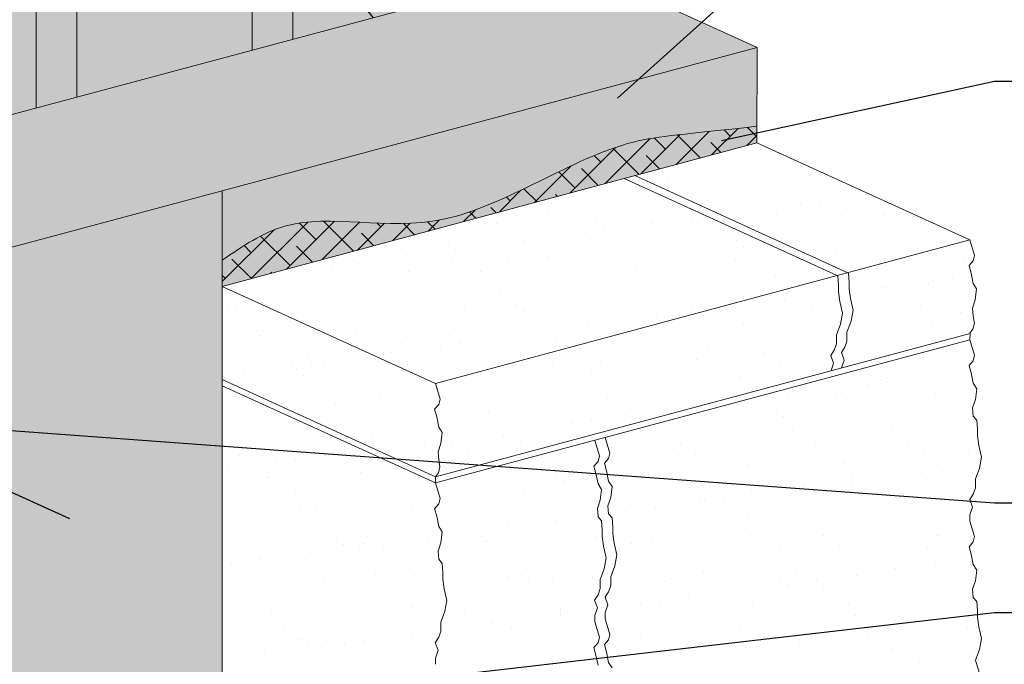
# Model space of a CAD drawing. Units: inches. Extents: x 68 to 180, y 28 to 81.
# Drawn here: x 72 to 74, y 46 to 47 of the extents above; entities that cross this region are included whole.
import ezdxf
from ezdxf import colors
from ezdxf.entities.mleader import LeaderData, LeaderLine
from ezdxf.math import Vec2, Vec3

# ---------------------------------------------------------------- set-up
doc = ezdxf.new("R2010")
doc.units = ezdxf.units.IN
doc.header["$MEASUREMENT"] = 0
for name, color, linetype, lineweight in [('ADHESIVE', 253, 'CONTINUOUS', 5), ('BASE COAT', 253, 'CONTINUOUS', 5), ('BASECOAT', 253, 'CONTINUOUS', 5), ('FRAMING', 252, 'CONTINUOUS', 5), ('INSULATION', 40, 'CONTINUOUS', 5), ('MASONRY ADHESIVE - SOLID CT.', 250, 'CONTINUOUS', 5), ('OTLN', 7, 'CONTINUOUS', 5), ('TEXT - DRAWING', 7, 'CONTINUOUS', 5)]:
    doc.layers.add(name, color=color, linetype=linetype, lineweight=lineweight)
for name, color, linetype, lineweight, true_color in [('BARRIER', 7, 'CONTINUOUS', 5, 0x83aaaa), ('FINISH', 7, 'CONTINUOUS', 5, 0xe2cc98), ('FINISH2', 7, 'CONTINUOUS', 5, 0xe2cc98)]:
    doc.layers.add(name, color=color, linetype=linetype, lineweight=lineweight, true_color=true_color)
doc.layers.add('MASONRY ADHESIVE - SKIM CT.', color=7, linetype='CONTINUOUS', true_color=0xe8e8e8)
doc.layers.add('MASONRY VENEER', color=7, linetype='CONTINUOUS')
doc.styles.add('arial', font='arial.ttf', dxfattribs={"height": 0.12})

msp = doc.modelspace()

# ---------------------------------------------------------------- hatches: boundary and pattern name
at = {"layer": 'ADHESIVE'}
h = msp.add_hatch(color=256, dxfattribs=at)
h.dxf.hatch_style = 1
edge = h.paths.add_edge_path()
edge.add_ellipse((72.070542697737, 47.07102154655256), major_axis=(-0.04095088010039077, 0.01866223153201941), ratio=0.8157311563518079, start_angle=45.30043254841115, end_angle=200.2888522322614)
edge.add_line((72.11423158810824, 47.06510044452953), (72.11423158810824, 47.06523720622671))
edge.add_ellipse((72.070542697737, 47.07102154655256), major_axis=(-0.04095088010039077, 0.01866223153201941), ratio=0.8157311563518079, start_angle=200.4960726957807, end_angle=225.3004325479121)
edge.add_line((72.11016794988048, 47.08163910086425), (72.03091744559357, 47.06040399224067))
edge = h.paths.add_edge_path()
edge.add_ellipse((72.51243032160188, 47.18942497851241), major_axis=(-0.04095088010039077, 0.01866223153201941), ratio=0.8157311563518079, start_angle=45.30043254841115, end_angle=200.2888522322614)
edge.add_line((72.55611921197318, 47.18350387648938), (72.55611921197318, 47.18364063818656))
edge.add_ellipse((72.51243032160188, 47.18942497851241), major_axis=(-0.04095088010039077, 0.01866223153201941), ratio=0.8157311563518079, start_angle=200.4960726957807, end_angle=225.3004325479121)
edge.add_line((72.55205557374542, 47.20004253282404), (72.47280506945857, 47.17880742420049))
h.paths.add_polyline_path([(72.47280506945846, 46.93005571229554), (72.55611921197318, 46.95237966950044), (72.55611921197318, 47.18350387648938), (72.5560768553059, 47.1819118158194), (72.55595653746094, 47.18033317511575), (72.55575847334934, 47.17877077413698), (72.55548301675192, 47.17722740363443), (72.55513065968763, 47.17570582036723), (72.55470203153466, 47.17420874217835), (72.55419789790598, 47.17273884313987), (72.55361915928206, 47.17129874877671), (72.55296684940232, 47.16989103137678), (72.55224213341894, 47.16851820539652), (72.5514463058151, 47.16718272296949), (72.5505807880934, 47.1658869695264), (72.5496471262364, 47.1646332595343), (72.54864698794536, 47.16342383236253), (72.54758215966127, 47.16226084828266), (72.54645454337408, 47.16114638460988), (72.54526615322528, 47.16008243199256), (72.5440191119102, 47.15907089085653), (72.54271564688663, 47.15811356801048), (72.54135808639599, 47.1572121734188), (72.53994885530473, 47.15636831714708), (72.53849047077297, 47.15558350648639), (72.5369855377585, 47.15485914326082), (72.53543674436362, 47.15419652132366), (72.53384685703391, 47.15359682424622), (72.53221871561654, 47.15306112320386), (72.53055522828801, 47.15259037506257), (72.5288593663595, 47.15218542066988), (72.52713415896939, 47.15184698335288), (72.5253826876728, 47.15157566762633), (72.5236080809374, 47.15137195811272), (72.52181350855501, 47.15123621867677), (72.52000217598017, 47.15116869177547), (72.51817731860423, 47.15116949802494), (72.51634219597663, 47.1512386359851), (72.51450008598239, 47.15137598216209), (72.5126542789874, 47.15158129122904), (72.51080807196105, 47.15185419646407), (72.50896476258727, 47.15219421040553), (72.50712764337437, 47.15260072572251), (72.50529999577357, 47.1530730162998), (72.5034850843182, 47.15361023853478), (72.5016861507922, 47.15421143284432), (72.49990640843988, 47.15487552537873), (72.49814903622651, 47.15560132993988), (72.49641717315968, 47.15638755010004), (72.49471391268288, 47.15723278151739), (72.4930422971499, 47.15813551444469), (72.49140531239034, 47.15909413642574), (72.48980588237659, 47.1601069351757), (72.488246864001, 47.16117210163949), (72.48673104197287, 47.16228773322312), (72.48526112384447, 47.16345183719216), (72.48383973517481, 47.16466233423102), (72.48246941483974, 47.16591706215715), (72.48115261049732, 47.16721377978301), (72.47989167421561, 47.16855017091932), (72.47868885827138, 47.16992384851221), (72.47754631112743, 47.17133235890701), (72.47646607359447, 47.17277318623084), (72.47545007518649, 47.17424375688653), (72.47450013067363, 47.17574144414959), (72.47361793684122, 47.17726357285997), (72.47280506945852, 47.17880742420047)])
h.paths.add_polyline_path([(72.03091744559363, 46.81165228033562), (72.11423158810824, 46.83397623754051), (72.11423158810824, 47.06510044452953), (72.11418923144102, 47.06350838385956), (72.11406891359606, 47.0619297431559), (72.1138708494844, 47.06036734217713), (72.11359539288698, 47.05882397167458), (72.11324303582275, 47.05730238840738), (72.11281440766977, 47.0558053102185), (72.11231027404109, 47.05433541118002), (72.11173153541712, 47.05289531681686), (72.11107922553744, 47.05148759941693), (72.110354509554, 47.05011477343668), (72.10955868195022, 47.04877929100964), (72.10869316422851, 47.04748353756655), (72.10775950237151, 47.04622982757445), (72.10675936408042, 47.04502040040268), (72.10569453579639, 47.04385741632281), (72.1045669195092, 47.04274295265003), (72.10337852936034, 47.04167900003272), (72.10213148804532, 47.04066745889668), (72.10082802302169, 47.03971013605063), (72.09947046253104, 47.03880874145895), (72.09806123143979, 47.03796488518724), (72.09660284690808, 47.03718007452655), (72.09509791389355, 47.03645571130097), (72.09354912049874, 47.03579308936381), (72.09195923316896, 47.03519339228637), (72.09033109175165, 47.03465769124401), (72.08866760442312, 47.03418694310272), (72.08697174249461, 47.03378198871003), (72.0852465351045, 47.03344355139303), (72.08349506380792, 47.03317223566648), (72.08172045707245, 47.03296852615287), (72.07992588469007, 47.03283278671692), (72.07811455211522, 47.03276525981562), (72.07628969473934, 47.03276606606509), (72.07445457211175, 47.03283520402525), (72.0726124621175, 47.03297255020225), (72.07076665512245, 47.03317785926919), (72.06892044809611, 47.03345076450422), (72.06707713872238, 47.03379077844568), (72.06524001950943, 47.03419729376266), (72.06341237190868, 47.03466958433995), (72.06159746045331, 47.03520680657493), (72.05979852692731, 47.03580800088447), (72.058018784575, 47.03647209341888), (72.05626141236156, 47.03719789798004), (72.05452954929474, 47.03798411814019), (72.052826288818, 47.03882934955755), (72.05115467328501, 47.03973208248485), (72.0495176885254, 47.04069070446589), (72.0479182585117, 47.04170350321586), (72.04635924013611, 47.04276866967965), (72.04484341810799, 47.04388430126328), (72.04337349997958, 47.04504840523231), (72.04195211130987, 47.04625890227118), (72.04058179097485, 47.0475136301973), (72.03926498663243, 47.04881034782316), (72.03800405035066, 47.05014673895947), (72.0368012344065, 47.05152041655236), (72.03565868726248, 47.05292892694716), (72.03457844972958, 47.05436975427099), (72.03356245132154, 47.05584032492668), (72.03261250680875, 47.05733801218975), (72.03173031297628, 47.05886014090012), (72.03091744559363, 47.06040399224062)])
at = {"layer": 'BARRIER'}
msp.add_hatch(color=256, dxfattribs=at).paths.add_polyline_path([(73.13159009407686, 47.7022074849652), (70.18995170515932, 46.91984039844839), (69.38452469905046, 45.80699296953505), (69.38452469905046, 44.43378158634032), (71.01618285726344, 44.87098307215724), (71.01618285726344, 46.53975496686063), (73.13159009407686, 47.10657662762775)])
at = {"layer": 'BASECOAT'}
msp.add_hatch(color=256, dxfattribs=at).paths.add_polyline_path([(71.01618285726344, 44.70724981220872), (71.01618285726379, 44.66692986261221), (71.39169003559665, 44.49580284685933), (72.4119253978675, 44.76940069816959), (72.4119253978677, 46.64199919251778), (71.58902982172863, 46.42150498743597), (71.58902982172863, 44.58899983278474), (71.39169003559648, 44.53612279645614)])
at = {"layer": 'FRAMING'}
h = msp.add_hatch(dxfattribs=at)
h.set_pattern_fill('AR-CONC', color=256, scale=0.09)
h.set_pattern_definition([(49.99999999999999, (32.36385687803536, -70.92638133385147), (0.6455341643406781, -0.0564769214843356), [0.0675, -0.7424999999999999]), (355, (32.36385687803536, -70.92638133385147), (-0.1248762002517, 0.6769729203300107), [0.054, -0.594]), (100.45144446, (32.41765139093536, -70.93108774345147), (0.5206579620544007, 0.6204959918717664), [0.05736617279999984, -0.6310279007999974]), (46.18420000000002, (32.36385687803536, -70.74638133385146), (0.9605171976044151, -0.1489673527137689), [0.1012499999999997, -1.113749999999995]), (96.63563549, (32.44389994853535, -70.75879531015147), (0.8411957511068054, 0.8767067406970954), [0.0860493078, -0.9465423839999998]), (351.1841639899999, (32.36385687803536, -70.74638133385146), (0.8411957505492957, 0.8767067402429911), [0.081, -0.8910000008999999]), (21, (32.45385687803537, -70.79138133385146), (0.5372163469066155, -0.3623570015988049), [0.0675, -0.7424999999999999]), (326.0000000000001, (32.45385687803537, -70.79138133385146), (0.2189837987294236, 0.6526350405421677), [0.054, -0.594]), (71.45144474, (32.49862490663537, -70.82157775045147), (0.7562001390569739, 0.2902780375257185), [0.05736617100000001, -0.6310279007999999]), (37.50000000000001, (32.36385687803536, -70.92638133385147), (0.0109438697855616, 0.2996044684481803), [0, -0.5868, 0, -0.603, 0, -0.59625]), (7.499999999999999, (32.36385687803536, -70.92638133385147), (0.2367625836979337, 0.3549705406941242), [0, -0.3438, 0, -0.5733, 0, -0.22725]), (327.5, (32.16315687803538, -70.92638133385147), (0.4804401925551681, -0.02029938456094178), [0, -0.225, 0, -0.702, 0, -0.9314999999999999]), (317.5, (32.07315687803535, -70.92638133385147), (0.5248675524081476, 0.09009448409908595), [0, -0.2925, 0, -0.4661999999999999, 0, -0.6615])])
h.paths.add_polyline_path([(72.39433206497627, 46.66004997709), (72.01303318473113, 46.83381640087988), (72.01303318473113, 46.5578812500536)])
h.paths.add_polyline_path([(68.41806160275966, 46.36789298837532), (68.02038704264946, 46.26133641114343), (68.41806160275966, 46.08010722395532)])
h.paths.add_polyline_path([(68.20617309083774, 46.17666955567569), (68.20617309083774, 45.06224441157703), (69.0889401354389, 44.65994773480394), (69.27000620991383, 44.70846424323612), (69.27000620991383, 45.79629245260564), (69.0889401354389, 45.77437287890258)])
at = {"layer": 'INSULATION'}
h = msp.add_hatch(dxfattribs=at)
h.set_pattern_fill('HONEY', color=256, scale=0.2882468904110496, style=0)
h.set_pattern_definition([(0, (20.7822476896022, -104.7693201265837), (0.05404629195207179, 0.03120364107087317), [0.0360308613013812, -0.07206172260276239]), (120, (20.7822476896022, -104.7693201265837), (-0.05404629183398352, 0.03120364127540805), [0.03603086130138098, -0.07206172260276196]), (59.99999999999999, (20.7822476896022, -104.7693201265837), (1.180882775211717e-10, 0.06240728234628122), [-0.07206172260276239, 0.0360308613013812])])
h.paths.add_polyline_path([(73.50709727240987, 46.93544961187455), (71.39169003559665, 46.36862795110754), (71.39169003559665, 44.53612279645614), (71.58902982172863, 44.58899983278474), (71.58902982172863, 46.42150498743597)])
h.paths.add_polyline_path([(71.39169003559665, 46.36862795110754), (71.01618285726344, 46.53975496686063), (71.01618285726344, 44.70724981220926), (71.39169003559665, 44.53612279645614)])
h.paths.add_polyline_path([(73.50709727240987, 46.93544961187455), (73.13159009407686, 47.10657662762775), (71.01618285726344, 46.53975496686063), (71.39169003559665, 46.36862795110754)])
at = {"layer": 'MASONRY ADHESIVE - SKIM CT.', "true_color": 0xe8e8e8, "transparency": 33554687}
h = msp.add_hatch(color=254, dxfattribs=at)
h.dxf.hatch_style = 1
h.paths.add_polyline_path([(73.50709727240987, 46.93544961187466), (72.4119253978677, 46.64199919251763), (72.41186216110985, 46.44588323614298), (73.50674648706975, 46.74011147589931)])
at = {"layer": 'MASONRY ADHESIVE - SOLID CT.'}
h = msp.add_hatch(dxfattribs=at)
h.set_pattern_fill('ANSI38', color=256, scale=0.3)
h.set_pattern_definition([(45, (-72.46799391453023, 0.005015219683428995), (-0.02651650429449553, 0.02651650429449553), []), (135, (-72.46799391453023, 0.005015219683428995), (-0.07954951288348659, 0.02651650429449554), [0.09375, -0.05624999999999999])])
edge = h.paths.add_edge_path()
edge.add_line((73.50674642724094, 46.74007815966473), (73.50680706595324, 46.77384540041998))
edge.add_spline(control_points=[(73.50680706595323, 46.77384540041997), (73.35897015614368, 46.75701813221597), (73.18197365653633, 46.75022205676961), (72.86849675118854, 46.51873372816818), (72.5794727271154, 46.61405555346425), (72.45315908038383, 46.52807019950108), (72.41192539786785, 46.50000123879823)], knot_values=[0, 0, 0, 0, 0.1348099659584017, 0.4595173866130235, 0.7598323462514941, 0.905378854347709, 0.905378854347709, 0.905378854347709, 0.905378854347709], degree=3, periodic=0)
edge.add_line((72.41192539786769, 46.50000123879812), (72.41192539786769, 46.44590022783216))
edge.add_line((72.41192539786769, 46.44590022783216), (73.50674642724094, 46.74007815966473))
at = {"layer": 'MASONRY VENEER'}
h = msp.add_hatch(dxfattribs=at)
h.set_pattern_fill('AR-SAND', scale=0.075, angle=360)
h.set_pattern_definition([(37.50000000000003, (-72.46799391453023, 0.005015219683428995), (-0.004724501858220576, 0.1445117826759869), [0, -0.114, 0, -0.1275, 0, -0.121875]), (7.499999999999974, (-72.46799391453023, 0.005015219683428995), (0.1327332528950796, 0.2116609548922305), [0, -0.06149999999999999, 0, -0.10275, 0, -0.039375]), (327.5, (-72.56024391453023, 0.005015219683428995), (0.2335606396313621, 0.0004244290152723135), [0, -0.0375, 0, -0.135, 0, -0.17625]), (317.5, (-72.56024391453023, 0.005015219683428995), (0.225459495342922, 0.06582566737006865), [0, -0.01875, 0, -0.0885, 0, -0.10125])])
h.paths.add_polyline_path([(73.95706376020412, 45.49350123493189), (73.95005832959937, 45.50470992389946), (73.94585507123652, 45.52572621571365), (73.9416518128737, 45.54113816304406), (73.95005832959937, 45.5509457658907), (73.95286050184127, 45.56215445485827), (73.94329613146103, 45.59387074366288), (73.94339513192135, 45.6065171410093), (73.94910070826388, 45.61586783929655), (73.95265385523935, 45.62720014750798), (73.96106037196505, 45.6370077503546), (73.96386254420692, 45.64821643932218), (73.95429817382673, 45.6799327281267), (73.9627046905524, 45.70235010606184), (73.96690794891522, 45.72476748399698), (73.96130360443145, 45.74858594805307), (73.95850143218955, 45.76820115374633), (73.95850143218955, 45.78221201495578), (73.95710034606863, 45.80042613452809), (73.95009491546388, 45.80883265125377), (73.94869382934293, 45.82564568470513), (73.95429817382673, 45.84245871815649), (73.95710034606863, 45.86487609609163), (73.95009491546388, 45.8760847850592), (73.94589165710103, 45.89710107687339), (73.94168839873821, 45.9125130242038), (73.95009491546388, 45.92232062705043), (73.95289708770578, 45.933529316018), (73.94333271732562, 45.9652456048223), (73.94333271732562, 45.97803146001531), (73.94869382934301, 45.99395209932293), (73.94308948485921, 46.00936404665334), (73.95009491546396, 46.02057273562092), (73.95429817382681, 46.03318251070943), (73.95429817382681, 46.05139663028174), (73.96270469055248, 46.07381400821688), (73.9669079489153, 46.09623138615203), (73.96130360443154, 46.12004985020811), (73.95850143218964, 46.13966505590135), (73.95850143218964, 46.15367591711082), (73.95710034606871, 46.17189003668313), (73.95009491546396, 46.18029655340882), (73.94869382934301, 46.19710958686017), (73.95429817382681, 46.21392262031153), (73.95710034606871, 46.23633999824667), (73.95009491546396, 46.24754868721424), (73.94589165710111, 46.26856497902843), (73.9416883987383, 46.28397692635885), (73.95009491546396, 46.29378452920547), (73.95289708770586, 46.30499321817305), (73.94333271732559, 46.33670950697776), (73.94344188347937, 46.35065447807133), (73.9492645763258, 46.3582024120853), (73.95251325841043, 46.37078451404414), (73.94990481899801, 46.38482304838326), (73.94850373287706, 46.40163608183462), (73.95410807736083, 46.41844911528597), (73.95691024960273, 46.44086649322113), (73.94990481899801, 46.45207518218869), (73.94570156063516, 46.47309147400289), (73.94149830227234, 46.4885034213333), (73.94990481899801, 46.49831102417993), (73.9527069912399, 46.5095197131475), (73.94314262085966, 46.54123600195202), (73.50679245497572, 46.74009052729693), (72.41186216110985, 46.44588323614298), (72.4117889803209, 44.76923625679564), (72.84845808221114, 44.5702363851827), (73.94335688712091, 44.86377677163451), (73.94865724347842, 44.87951698774931), (73.94305289899465, 44.89492893507973), (73.95005832959937, 44.9061376240473), (73.95426158796222, 44.91874739913582), (73.95426158796222, 44.93696151870812), (73.96266810468789, 44.95937889664325), (73.96687136305074, 44.98179627457841), (73.96126701856694, 45.00561473863448), (73.95846484632504, 45.02522994432774), (73.95846484632504, 45.0392408055372), (73.95706376020412, 45.05745492510952), (73.95005832959937, 45.06586144183519), (73.94865724347842, 45.08267447528655), (73.95426158796222, 45.0994875087379), (73.95706376020412, 45.12190488667304), (73.95005832959937, 45.13311357564063), (73.94585507123652, 45.15412986745482), (73.9416518128737, 45.16954181478523), (73.95005832959937, 45.17934941763185), (73.95286050184127, 45.19055810659943), (73.94329613146103, 45.22227439540395), (73.94329613146103, 45.23519269670053), (73.94865724347842, 45.25111333600814), (73.94305289899465, 45.26652528333856), (73.95005832959937, 45.27773397230613), (73.95426158796222, 45.29034374739465), (73.95426158796222, 45.30855786696696), (73.96266810468789, 45.33097524490208), (73.96687136305074, 45.35339262283724), (73.96126701856694, 45.37721108689332), (73.95846484632504, 45.39682629258657), (73.95846484632504, 45.41083715379603), (73.95706376020412, 45.42905127336835), (73.95005832959937, 45.43745779009402), (73.94865724347842, 45.45427082354538), (73.95426158796222, 45.47108385699674)])

# ---------------------------------------------------------------- linework, layer by layer
at = {"layer": 'ADHESIVE', "color": 7}
for p, q in [((72.4728050694584, 47.17880742420054), (72.4728050694584, 46.93005571229551)), ((72.55611921197313, 47.18364063810888), (72.55611921197313, 46.95237966950042)), ((72.03091744559352, 47.06040399224064), (72.03091744559352, 46.81165228033561)), ((72.11423158810824, 47.06523720614904), (72.11423158810824, 46.83397623754051))]:
    msp.add_line(p, q, dxfattribs=at)
at = {"layer": 'BASE COAT', "color": 7}
msp.add_line((72.41192539786739, 44.76917408826991), (72.4119253978677, 46.64199919251772), dxfattribs=at)
at = {"layer": 'FINISH', "color": 7}
for p, q in [((72.4119253978677, 46.64199919251772), (72.411852216248, 44.7691544864717)), ((72.4119253978677, 46.64199919251764), (72.41192539786717, 44.76917408826993)), ((72.4119253978677, 46.64199919251778), (72.4119253978675, 44.76917408826996))]:
    msp.add_line(p, q, dxfattribs=at)
msp.add_lwpolyline([(71.39169003559716, 46.36862795110731), (73.5070972724097, 46.93544961187472)], dxfattribs=at)
at = {"layer": 'FINISH2', "color": 7}
for p, q in [((73.94314262085963, 46.54123600195203), (73.5067924549757, 46.74009052729694)), ((73.25669470208338, 46.6728924937594), (73.69309083587329, 46.47401701981212)), ((73.23497554709364, 46.66705394519063), (73.67137168088355, 46.46817847124335)), ((73.94333271732562, 45.97803146001532), (73.94333271732562, 45.96534444897101))]:
    msp.add_line(p, q, dxfattribs=at)
for points in [[(72.84839470255567, 46.24694559817746), (73.94314262085963, 46.54123600195203)], [(73.67137168088355, 46.46817847124335), (73.6724539614443, 46.46687973457045), (73.6738550475652, 46.44866561499813), (73.6738550475652, 46.43465475378868), (73.6766572198071, 46.41503954809542), (73.6822615642909, 46.39122108403934), (73.67805830592805, 46.36880370610419), (73.6696517892024, 46.34638632816906), (73.6696517892024, 46.32817220859675), (73.66544853083956, 46.31556243350823), (73.6584431002348, 46.30435374454066), (73.6640474447186, 46.28894179721024), (73.6587470883611, 46.27320158109545)], [(73.69309083587329, 46.47401701981211), (73.69416434000662, 46.47272881485213), (73.69556542612752, 46.45451469527981), (73.69556542612752, 46.44050383407036), (73.69836759836942, 46.4208886283771), (73.70397194285322, 46.39707016432102), (73.69976868449037, 46.37465278638587), (73.69136216776472, 46.35223540845074), (73.69136216776472, 46.33402128887843), (73.68715890940187, 46.32141151378991), (73.68015347879712, 46.31020282482234), (73.68575782328092, 46.29479087749192), (73.68045746692341, 46.27905066137713)], [(73.94336029632596, 45.96515415044475), (73.95289708770575, 45.93352931601801), (73.95009491546385, 45.92232062705044), (73.94168839873821, 45.9125130242038), (73.945891657101, 45.8971010768734), (73.95009491546385, 45.87608478505921), (73.9571003460686, 45.86487609609163), (73.9542981738267, 45.84245871815649), (73.9486938293429, 45.82564568470514), (73.95009491546385, 45.80883265125378), (73.9571003460686, 45.8004261345281), (73.95850143218955, 45.78221201495579), (73.95850143218955, 45.76820115374633), (73.96130360443145, 45.74858594805308), (73.96690794891519, 45.72476748399698), (73.9627046905524, 45.70235010606184), (73.9542981738267, 45.67993272812671), (73.96386254420689, 45.64821643932218), (73.96106037196505, 45.63700775035461), (73.95265385523935, 45.62720014750799), (73.94910070826386, 45.61586783929656), (73.94339513192135, 45.60651714100931)]]:
    msp.add_lwpolyline(points, dxfattribs=at)
at = {"layer": 'INSULATION', "color": 7}
msp.add_lwpolyline([(71.39169003559665, 46.36862795110754), (73.50709727240987, 46.93544961187466), (73.13159009407686, 47.10657662762775), (71.01618285726344, 46.53975496686063)], close=True, dxfattribs=at)
at = {"layer": 'OTLN', "color": 7}
for p, q in [((73.50709727240972, 46.93544961187472), (73.50674648706975, 46.74011147589931)), ((72.41186216110985, 46.44588323614298), (73.5067924549757, 46.74009052729694)), ((72.41186216110985, 46.44588323614298), (72.4117889803209, 44.76923625679559)), ((72.84835811669107, 46.05586749402912), (73.94343249315743, 46.34945495089721)), ((73.9434325458652, 46.34946168383445), (73.94333271732556, 46.33670950697768)), ((72.84839470255564, 46.04328913028637), (73.94334181875915, 46.33667932582784)), ((72.84839470255564, 46.04328913028637), (73.94334181875915, 46.33667932582787)), ((72.84835811669107, 46.05586749402912), (72.84839470255564, 46.04328913028637)), ((72.84835811669105, 45.68450243602256), (72.84835811669105, 45.67181542497825))]:
    msp.add_line(p, q, dxfattribs=at)
for points in [[(73.50679245497564, 46.74009052729693), (73.94314262085963, 46.54123600195203), (73.95270699123988, 46.50951971314751), (73.94990481899798, 46.49831102417994), (73.94149830227234, 46.48850342133331), (73.94570156063513, 46.4730914740029), (73.94990481899798, 46.45207518218869), (73.95691024960273, 46.44086649322114), (73.95410807736083, 46.41844911528598), (73.94850373287703, 46.40163608183462), (73.94990481899798, 46.38482304838327), (73.9525132584104, 46.37078451404415), (73.94926457632577, 46.3582024120853), (73.94314262085963, 46.35026654510524)], [(72.4119253978677, 46.44590022783216), (72.84839470255567, 46.24694559817746), (72.85795907293591, 46.21522930937294), (72.85515690069401, 46.20402062040537), (72.84675038396834, 46.19421301755874), (72.85095364233116, 46.17880107022833), (72.85515690069401, 46.15778477841413), (72.86216233129873, 46.14657608944657), (72.85936015905683, 46.12415871151141), (72.85375581457306, 46.10734567806006), (72.85515690069401, 46.0905326446087), (72.85776534010644, 46.07649411026958), (72.85451665802181, 46.06391200831074), (72.84839470255564, 46.05597614133067)], [(73.94333271732545, 46.33670950697766), (73.94333271732562, 46.33670950697758), (73.95289708770586, 46.30499321817305), (73.95009491546396, 46.29378452920548), (73.94168839873826, 46.28397692635886), (73.94589165710111, 46.26856497902844), (73.95009491546396, 46.24754868721425), (73.95710034606871, 46.23633999824668), (73.95429817382681, 46.21392262031154), (73.94869382934301, 46.19710958686018), (73.95009491546396, 46.18029655340882), (73.95710034606871, 46.17189003668314), (73.9585014321896, 46.15367591711083), (73.9585014321896, 46.13966505590136), (73.9613036044315, 46.12004985020812), (73.9669079489153, 46.09623138615204), (73.96270469055246, 46.07381400821689), (73.95429817382681, 46.05139663028174), (73.95429817382681, 46.03318251070944), (73.95009491546396, 46.02057273562093), (73.94308948485921, 46.00936404665335), (73.94869382934301, 45.99395209932294), (73.94333271732562, 45.97803146001532)], [(72.84839470255564, 46.05597614133067), (72.41192539786768, 46.25488496089202)], [(72.41192539786768, 46.24219794984762), (72.84839470255564, 46.04328913028637), (72.85795907293588, 46.01157284148185), (72.85515690069398, 46.00036415251428), (72.84675038396831, 45.99055654966764), (72.85095364233113, 45.97514460233724), (72.85515690069398, 45.95412831052303), (72.8621623312987, 45.94291962155548), (72.8593601590568, 45.92050224362032), (72.85375581457303, 45.90368921016896), (72.85515690069398, 45.88687617671761), (72.8621623312987, 45.87846965999192), (72.86356341741968, 45.86025554041964), (72.86356341741968, 45.84624467921016), (72.86636558966156, 45.82662947351692), (72.87196993414533, 45.80281100946083), (72.8677666757825, 45.78039363152568), (72.8593601590568, 45.75797625359054), (72.8593601590568, 45.73976213401824), (72.85515690069398, 45.72715235892971), (72.84815147008926, 45.71594366996216), (72.85375581457303, 45.70053172263174), (72.84839470255564, 45.68461108332413)], [(72.41192539786768, 46.24219794984771), (72.84839470255564, 46.04328913028637)], [(73.17469795292384, 46.13048877441882), (73.17469795292395, 46.13048877441873), (73.1842623233042, 46.09877248561421), (73.1814601510623, 46.08756379664664), (73.1730536343366, 46.07775619380001), (73.17725689269945, 46.0623442464696), (73.1814601510623, 46.04132795465541), (73.18846558166705, 46.03011926568784), (73.18566340942515, 46.00770188775268), (73.18005906494135, 45.99088885430132), (73.1814601510623, 45.97407582084997), (73.18846558166705, 45.9656693041243), (73.18986666778794, 45.94745518455198), (73.18986666778794, 45.93344432334252), (73.19266884002984, 45.91382911764926), (73.19827318451364, 45.89001065359319), (73.19406992615079, 45.86759327565803), (73.18566340942515, 45.8451758977229), (73.18566340942515, 45.8269617781506), (73.1814601510623, 45.81435200306208), (73.17445472045755, 45.80314331409451), (73.18005906494135, 45.78773136676408), (73.17469795292395, 45.77181072745648), (73.17469795292395, 45.7588924261599), (73.1842623233042, 45.72717613735538), (73.1814601510623, 45.71596744838779), (73.1730536343366, 45.70615984554117), (73.17725689269945, 45.69074789821077), (73.1814601510623, 45.66973160639657)], [(73.19640833148615, 46.13633785470049), (73.19640833148627, 46.13633785470041), (73.20597270186651, 46.10462156589589), (73.20317052962461, 46.09341287692832), (73.19476401289891, 46.08360527408168), (73.19896727126176, 46.06819332675128), (73.20317052962461, 46.04717703493709), (73.21017596022936, 46.03596834596951), (73.20737378798746, 46.01355096803436), (73.20176944350366, 45.996737934583), (73.20317052962461, 45.97992490113165), (73.21017596022936, 45.97151838440598), (73.21157704635026, 45.95330426483365), (73.21157704635026, 45.9392934036242), (73.21437921859216, 45.91967819793094), (73.21998356307596, 45.89585973387486), (73.2157803047131, 45.87344235593971), (73.20737378798746, 45.85102497800458), (73.20737378798746, 45.83281085843227), (73.20317052962461, 45.82020108334375), (73.19616509901986, 45.80899239437618), (73.20176944350366, 45.79358044704576), (73.19640833148627, 45.77765980773815), (73.19640833148627, 45.76474150644157), (73.20597270186651, 45.73302521763706), (73.20317052962461, 45.72181652866947), (73.19476401289891, 45.71200892582285), (73.19896727126176, 45.69659697849244), (73.20317052962461, 45.67558068667825), (73.21017596022936, 45.66437199771067)]]:
    msp.add_lwpolyline(points, dxfattribs=at)
at = {"layer": 'OTLN'}
msp.add_open_spline([(72.41192539786785, 46.50000123879823), (72.45315908038383, 46.52807019950108), (72.5794727271154, 46.61405555346425), (72.86849675118854, 46.51873372816818), (73.18197365653633, 46.75022205676961), (73.35897015614368, 46.75701813221597), (73.50680706595323, 46.77384540041997)], degree=3, knots=[0, 0, 0, 0, 0.145546508096215, 0.4458614677346855, 0.7705688883893074, 0.905378854347709, 0.905378854347709, 0.905378854347709, 0.905378854347709], dxfattribs=at)

# ---------------------------------------------------------------- leaders
at = {"layer": 'TEXT - DRAWING'}
ml = msp.add_multileader_mtext('Standard', dxfattribs=at)
ml.set_content('EPS INSULATION, 4" MAXIMUM', color=256, style='arial')
ml.set_leader_properties()
ml.build(insert=Vec2(0, 0))
ml.multileader.update_dxf_attribs({"dogleg_length": 0.125, "arrow_head_size": 0.0625})
ctx = ml.context
ctx.base_point, ctx.char_height, ctx.arrow_head_size, ctx.landing_gap_size, ctx.plane_origin = Vec3(70.20123492203028, 48.20562390765239), 0.0625, 0.0625, 0.09, Vec3(73.49127144092303, 46.68419267306264)
ctx.text_align_type = 2
notes = []
notes.append((ctx, [(1, (1, 1, 0), (71.78764778253922, 48.20562390765239), (-1, 0), 0.1226901456385434, [(0, [(72.75878791576467, 46.94705022899868)], 0, [])])]))
ctx.mtext.insert, ctx.mtext.alignment, ctx.mtext.flow_direction = Vec3(71.57495763690068, 48.24305569482838), 3, 5
ml = msp.add_multileader_mtext('Standard', dxfattribs=at)
ml.set_content('{\\fSansSerif|b0|i0|c2|p2;\\C256;DRYVIT MODIFIED PRIMUS® ADHESIVE SK}I{\\fSansSerif|b0|i0|c2|p2;\\C256;M COAT SUBSTRATE PREPARATION - APPLY TO FULLY DRY BASE COAT SURFACE (SEE NOTE 4)}', color=7, style='arial')
ml.set_leader_properties()
ml.build(insert=Vec2(0, 0))
ml.multileader.update_dxf_attribs({"dogleg_length": 0.118772851809922, "arrow_head_size": 0.0625})
ctx = ml.context
ctx.base_point, ctx.char_height, ctx.arrow_head_size, ctx.landing_gap_size, ctx.plane_origin = Vec3(74.11200920847423, 47.52809958686161), 0.0625, 0.0625, 0.09, Vec3(75.48147496375314, 47.71458210299578)
notes.append((ctx, [(0, (1, 1, 0), (73.99323635666431, 47.52809958686161), (1, 0), 0.118772851809922, [(0, [(73.1751296545858, 46.78931146259556)], 0, [])])]))
ctx.mtext.insert, ctx.mtext.width, ctx.mtext.defined_height, ctx.mtext.flow_direction = Vec3(74.20200920847424, 47.56848024529783), 1.303447097984986, 0.2681536805631606, 5
ml = msp.add_multileader_mtext('Standard', dxfattribs=at)
ml.set_content('{\\fSansSerif|b0|i0|c2|p2;\\C256;DRYVIT MODIFIED PRIMUS® ADHESIVE APPLIED IN 1/4"-3/8" THICKNESS TO THE BACK SIDE OF THE APPROVED VENEER UNIT; ADHERE TO WET SKIM COAT SURFACE (S\\C7;EE NOTE 4)}', color=7, style='arial')
ml.set_leader_properties()
ml.build(insert=Vec2(0, 0))
ml.multileader.update_dxf_attribs({"dogleg_length": 0.118772851809922, "arrow_head_size": 0.0625})
ctx = ml.context
ctx.base_point, ctx.char_height, ctx.arrow_head_size, ctx.landing_gap_size, ctx.plane_origin = Vec3(74.11200920847423, 46.86613459330478), 0.0625, 0.0625, 0.09, Vec3(75.60751106218605, 47.69665426065022)
notes.append((ctx, [(0, (1, 1, 0), (73.99323635666431, 46.86613459330478), (1, 0), 0.118772851809922, [(0, [(73.37305409012735, 46.73155441652748)], 0, [])])]))
ctx.mtext.insert, ctx.mtext.width, ctx.mtext.defined_height, ctx.mtext.flow_direction = Vec3(74.20200920847424, 46.90651525174099), 1.28514821989296, 0.2922022084449989, 5
ml = msp.add_multileader_mtext('Standard', dxfattribs=at)
ml.set_content('DRYVIT PRIMUS® BASECOAT', color=7, style='arial')
ml.set_leader_properties()
ml.build(insert=Vec2(0, 0))
ml.multileader.update_dxf_attribs({"dogleg_length": 0.118772851809922, "arrow_head_size": 0.0625})
ctx = ml.context
ctx.base_point, ctx.char_height, ctx.arrow_head_size, ctx.landing_gap_size, ctx.plane_origin = Vec3(74.11200920847423, 46.00254786675858), 0.0625, 0.0625, 0.09, Vec3(73.37577516208343, 46.64548216224303)
notes.append((ctx, [(0, (1, 1, 0), (73.99323635666431, 46.00254786675858), (1, 0), 0.118772851809922, [(1, [(72.1561570823411, 45.94374910386217), (71.6458790851771, 46.17505690776858)], 0, [])])]))
ctx.mtext.insert, ctx.mtext.flow_direction = Vec3(74.20200920847424, 46.03433077944617), 5
ml = msp.add_multileader_mtext('Standard', dxfattribs=at)
ml.set_content('DRYVIT INTERMEDIATE REINFORCING MESH EMBEDDED IN DRYVIT PRIMUS® BASECOAT', color=7, style='arial')
ml.set_leader_properties()
ml.build(insert=Vec2(0, 0))
ml.multileader.update_dxf_attribs({"dogleg_length": 0.118772851809922, "arrow_head_size": 0.0625})
ctx = ml.context
ctx.base_point, ctx.char_height, ctx.arrow_head_size, ctx.landing_gap_size, ctx.plane_origin = Vec3(74.11200920847423, 45.77813767036918), 0.0625, 0.0625, 0.09, Vec3(73.28112792418973, 47.03074965449763)
notes.append((ctx, [(0, (1, 1, 0), (73.99323635666431, 45.77813767036918), (1, 0), 0.118772851809922, [(0, [(71.86406977452587, 45.53232659630647)], 0, [])])]))
ctx.mtext.insert, ctx.mtext.width, ctx.mtext.flow_direction = Vec3(74.20200920847424, 45.80992058305677), 1.219802432485437, 5
for ctx, leaders in notes:
    for number, flags, end, landing, length, lines in leaders:
        leader = LeaderData()
        leader.index, (leader.has_last_leader_line, leader.has_dogleg_vector, leader.attachment_direction) = number, flags
        leader.last_leader_point, leader.dogleg_vector, leader.dogleg_length = Vec3(end), Vec3(landing), length
        for number, points, colour, breaks in lines:
            line = LeaderLine()
            line.index, line.vertices, line.color, line.breaks = number, Vec3.list(points), colors.encode_raw_color(colour), breaks
            leader.lines.append(line)
        ctx.leaders.append(leader)

doc.saveas('drawing.dxf')
